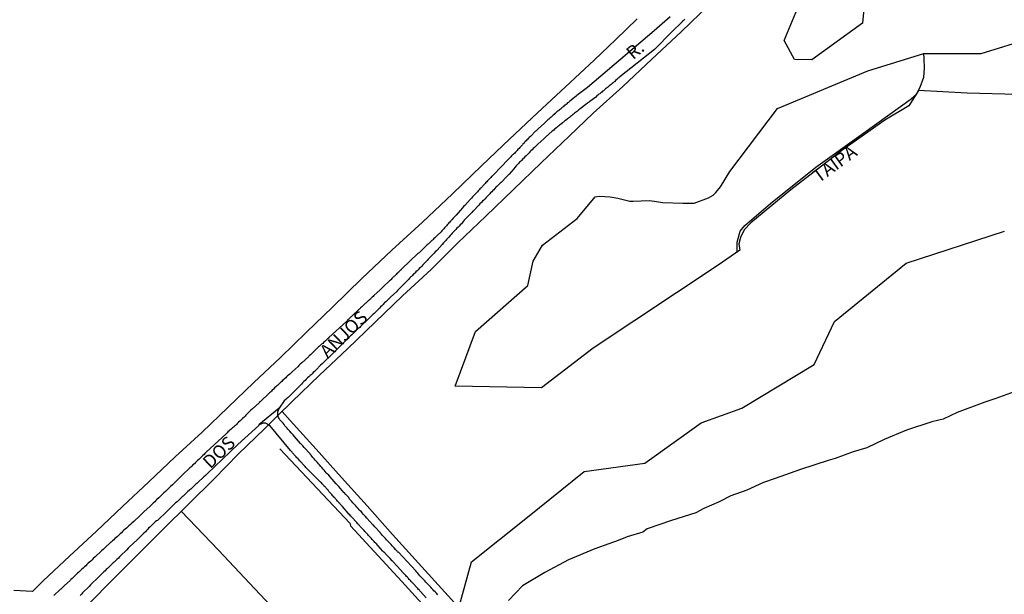
# Model space of a CAD drawing. Units: millimetres. Extents: x 185559 to 187969, y 1652115 to 1654889.
# Drawn here: x 187103 to 187290, y 1652688 to 1652797 of the extents above; entities that cross this region are included whole.
import ezdxf
from ezdxf.enums import TextEntityAlignment as Align

# ---------------------------------------------------------------- set-up
doc = ezdxf.new("R2010")
doc.units = ezdxf.units.MM
for name, color, linetype in [('V-BANHADO', 102, 'Continuous'), ('V-LOTE', 10, 'Continuous'), ('V-NOME_DOS_LOGRADOUROS', 7, 'Continuous'), ('V-QUADRA', 6, 'Continuous'), ('V-REFERENCIA', 2, 'Continuous'), ('V-TESTADA', 5, 'Continuous'), ('V-VALETA', 173, 'Continuous')]:
    doc.layers.add(name, color=color, linetype=linetype)

msp = doc.modelspace()

# ---------------------------------------------------------------- linework, layer by layer
at = {"layer": 'V-BANHADO'}
msp.add_lwpolyline([(187292.53, 1652826.68), (187292.38, 1652825.54), (187282.2, 1652813.12), (187281.19, 1652812.57), (187280.04, 1652812.57), (187277.7, 1652812.34), (187275.74, 1652811.91), (187274.11, 1652811.43), (187271.46, 1652810.74), (187264.3, 1652806.37), (187263.42, 1652796.75), (187253.74, 1652789.78), (187250.4, 1652789.84), (187248.47, 1652793.46), (187250.68, 1652798.78), (187255.8, 1652807.95), (187257.98, 1652816.21), (187265.36, 1652826), (187275.12, 1652825.21), (187282.88, 1652827.58), (187288.15, 1652831.71), (187291.42, 1652831.94), (187293.11, 1652830.58)], close=True, dxfattribs=at)
for points in [[(187292.98, 1652783.12), (187283.33, 1652783.4), (187274.06, 1652783.89), (187272.21, 1652780.98), (187267.63, 1652778.23), (187259.47, 1652772.47), (187249.69, 1652764.96), (187242.11, 1652758.62), (187240.79, 1652757.29), (187240.13, 1652755.84), (187239.77, 1652754.6), (187239.98, 1652753.4), (187239.98, 1652753.4), (187235.83, 1652750.54), (187212.01, 1652734.69), (187202.17, 1652727.11), (187185.65, 1652727.45), (187189.55, 1652737.86), (187199.51, 1652746.69), (187200.53, 1652751.33), (187202.34, 1652754.39), (187208.98, 1652759.48), (187212.4, 1652763.61), (187213.2, 1652763.72), (187215.26, 1652763.6), (187216.72, 1652763.35), (187218.99, 1652762.76), (187219.66, 1652762.76), (187222.69, 1652762.87), (187223.72, 1652762.76), (187225.25, 1652762.5), (187229.08, 1652762.42), (187231.29, 1652762.39), (187234.02, 1652763.41), (187234.9, 1652763.92), (187235.41, 1652764.4), (187236.31, 1652765.51), (187238.1, 1652768.45), (187247.15, 1652780.45), (187264.43, 1652787.64), (187275.1, 1652790.97), (187286.02, 1652790.98), (187295.5, 1652793.92)], [(187186.4, 1652685.14), (187188.8, 1652693.93), (187199.47, 1652702.42), (187210.31, 1652711.14), (187221.88, 1652712.72), (187232.6, 1652720.47), (187240.38, 1652723.24), (187254.19, 1652731.56), (187258.04, 1652739.82), (187271.73, 1652750.92), (187290.46, 1652757.03)], [(187292.35, 1652726.39), (187288.8, 1652725.09), (187286.76, 1652724.41), (187281.46, 1652722.43), (187278.76, 1652721.16), (187276.64, 1652720.65), (187271.79, 1652719.07), (187267.5, 1652717.26), (187264.2, 1652715.68), (187261.63, 1652714.88), (187258.16, 1652713.61), (187256.86, 1652713.24), (187251.53, 1652711.54), (187246.71, 1652709.84), (187244.52, 1652709.05), (187241.35, 1652707.58), (187238.25, 1652706.53), (187236.05, 1652705.34), (187233.09, 1652704.07), (187231.57, 1652703.27), (187226.97, 1652701.8), (187222.32, 1652700.19), (187221.46, 1652699.57), (187218.51, 1652698.69), (187216.76, 1652697.98), (187212.33, 1652696.37), (187207.28, 1652694.3), (187202.8, 1652691.84), (187198.49, 1652689.29), (187195.82, 1652686.54)]]:
    msp.add_lwpolyline(points, dxfattribs=at)
at = {"layer": 'V-LOTE'}
for points in [[(187115.7, 1652685.8), (187120.44, 1652690.58), (187125.18, 1652695.36), (187129.98, 1652700.14), (187134.8, 1652704.92), (187139.62, 1652709.7), (187144.36, 1652714.51), (187149.27, 1652719.32), (187150.06, 1652720.08), (187151.85, 1652721.82), (187154.49, 1652724.44), (187159.79, 1652729.56), (187165.12, 1652734.57), (187170.4, 1652739.64), (187175.65, 1652744.71), (187181.1, 1652749.75), (187186.21, 1652754.84), (187191.51, 1652759.93), (187196.81, 1652765.02), (187202.11, 1652770.11), (187207.41, 1652775.2), (187212.01, 1652779.59), (187217.65, 1652784.68), (187223.21, 1652789.89), (187228.77, 1652795.1), (187234.19, 1652800.34)], [(187220.38, 1652797.57), (187216.35, 1652793.64), (187212.21, 1652789.71), (187206.74, 1652784.62), (187201.35, 1652779.61), (187196.05, 1652774.6), (187190.77, 1652769.59), (187185.18, 1652764.18), (187179.45, 1652758.77), (187173.61, 1652753.39), (187167.88, 1652747.98)], [(187239.49, 1652752.96), (187239.45, 1652754.97), (187240.07, 1652757.06), (187240.96, 1652758.13), (187245.82, 1652762.36), (187254.48, 1652769.27), (187263.63, 1652775.82), (187272.65, 1652782.32), (187273.7, 1652783.21), (187274.41, 1652784.55), (187275.08, 1652786.46), (187275.21, 1652788.16), (187275.17, 1652789.98), (187275.1, 1652791.05)], [(187167.88, 1652747.98), (187162.24, 1652742.55), (187157.33, 1652737.74), (187152.34, 1652732.93), (187147.26, 1652728.12), (187142.32, 1652723.39), (187137.38, 1652718.66), (187132.27, 1652713.93), (187127.22, 1652709.2), (187122.23, 1652704.47), (187117.27, 1652699.74), (187112.08, 1652695.01), (187107.06, 1652690.28), (187105.04, 1652688.27), (187101.5, 1652688.44)], [(187199.11, 1652670.87), (187193.53, 1652677.1), (187188.68, 1652682.62), (187183.69, 1652688.14), (187178.7, 1652693.66), (187173.74, 1652699.15), (187168.86, 1652704.58), (187163.98, 1652710.01), (187159.13, 1652715.44), (187154.17, 1652720.87), (187152.64, 1652722.61)], [(187133.42, 1652703.56), (187140.51, 1652696.14), (187145.5, 1652690.85), (187150.41, 1652685.59), (187155.29, 1652680.38), (187160.11, 1652675.17), (187164.06, 1652670.83)]]:
    msp.add_lwpolyline(points, dxfattribs=at)
at = {"layer": 'V-QUADRA'}
for points in [[(187226.72, 1652797.99), (187223.64, 1652795.33), (187210.93, 1652784.49), (187208.87, 1652782.93), (187208.76, 1652782.84), (187207.54, 1652781.86), (187207.29, 1652781.64), (187207.12, 1652781.52), (187206.97, 1652781.39), (187206.82, 1652781.26), (187206.65, 1652781.11), (187206.48, 1652781.01), (187206.33, 1652780.86), (187206.19, 1652780.73), (187206.04, 1652780.62), (187205.89, 1652780.47), (187205.76, 1652780.37), (187205.61, 1652780.24), (187205.46, 1652780.11), (187205.27, 1652779.96), (187205.1, 1652779.81), (187204.95, 1652779.73), (187204.82, 1652779.6), (187204.7, 1652779.52), (187204.53, 1652779.35), (187204.4, 1652779.22), (187204.25, 1652779.09), (187204.12, 1652778.96), (187203.98, 1652778.84), (187203.8, 1652778.69), (187203.68, 1652778.56), (187203.53, 1652778.43), (187203.38, 1652778.33), (187203.23, 1652778.16), (187203.08, 1652778.05), (187202.95, 1652777.92), (187202.83, 1652777.82), (187202.7, 1652777.69), (187201.53, 1652776.59), (187201.31, 1652776.37), (187201.1, 1652776.18), (187201.02, 1652776.12), (187200.02, 1652775.14), (187199.79, 1652774.93), (187199.64, 1652774.78), (187199.53, 1652774.63), (187199.34, 1652774.46), (187199.19, 1652774.29), (187199.04, 1652774.14), (187198.91, 1652774.01), (187198.81, 1652773.86), (187198.61, 1652773.67), (187198.49, 1652773.52), (187198.3, 1652773.33), (187198.15, 1652773.16), (187198, 1652772.99), (187197.87, 1652772.84), (187197.66, 1652772.63), (187197.49, 1652772.44), (187197.34, 1652772.27), (187197.19, 1652772.12), (187197.04, 1652771.97), (187196.89, 1652771.84), (187196.75, 1652771.71), (187196.62, 1652771.59), (187196.45, 1652771.42), (187196.32, 1652771.27), (187196.13, 1652771.08), (187195.93, 1652770.87), (187195.81, 1652770.74), (187195.66, 1652770.59), (187194.51, 1652769.4), (187194.34, 1652769.23), (187193.13, 1652767.96), (187192.94, 1652767.74), (187192.75, 1652767.57), (187192.62, 1652767.46), (187192.47, 1652767.3), (187192.3, 1652767.12), (187192.18, 1652766.97), (187192, 1652766.79), (187191.83, 1652766.64), (187191.69, 1652766.46), (187191.54, 1652766.32), (187191.37, 1652766.13), (187191.16, 1652765.91), (187190.98, 1652765.72), (187190.86, 1652765.57), (187190.67, 1652765.4), (187190.54, 1652765.25), (187190.39, 1652765.1), (187190.22, 1652764.92), (187190.07, 1652764.75), (187189.92, 1652764.58), (187189.73, 1652764.38), (187189.56, 1652764.19), (187189.39, 1652764), (187189.2, 1652763.79), (187188.99, 1652763.58), (187188.79, 1652763.36), (187188.58, 1652763.15), (187188.52, 1652763.11), (187187.5, 1652761.96), (187187.29, 1652761.73), (187187.09, 1652761.52), (187187.07, 1652761.49), (187185.84, 1652760.13), (187185.65, 1652759.9), (187185.5, 1652759.73), (187185.31, 1652759.54), (187185.12, 1652759.3), (187184.95, 1652759.15), (187184.78, 1652758.96), (187184.63, 1652758.79), (187184.48, 1652758.62), (187184.31, 1652758.45), (187184.14, 1652758.24), (187184.01, 1652758.07), (187183.84, 1652757.9), (187183.65, 1652757.71), (187183.48, 1652757.5), (187183.31, 1652757.32), (187183.12, 1652757.09), (187182.97, 1652756.9), (187182.78, 1652756.73), (187182.61, 1652756.56), (187182.5, 1652756.47), (187182.33, 1652756.31), (187182.16, 1652756.13), (187182.03, 1652756.03), (187181.91, 1652755.9), (187181.78, 1652755.77), (187181.63, 1652755.62), (187181.46, 1652755.46), (187181.36, 1652755.35), (187181.23, 1652755.24), (187181.1, 1652755.11), (187180.91, 1652754.97), (187180.76, 1652754.82), (187180.63, 1652754.69), (187180.51, 1652754.56), (187180.36, 1652754.43), (187180.27, 1652754.35), (187178.97, 1652753.12), (187178.78, 1652752.9), (187178.78, 1652752.88), (187178.68, 1652752.82), (187178.53, 1652752.76), (187175.5, 1652749.85), (187175.38, 1652749.74), (187175.36, 1652749.69), (187175.36, 1652749.67), (187175.25, 1652749.61), (187175.23, 1652749.57), (187175.21, 1652749.53), (187175.13, 1652749.48), (187175.1, 1652749.44), (187174.93, 1652749.27), (187174.83, 1652749.16), (187174.7, 1652749.04), (187174.55, 1652748.93), (187174.44, 1652748.8), (187174.34, 1652748.72), (187174.21, 1652748.59), (187174.08, 1652748.48), (187174, 1652748.37), (187173.91, 1652748.29), (187173.83, 1652748.23), (187173.7, 1652748.12), (187173.6, 1652747.99), (187173.47, 1652747.84), (187173.34, 1652747.7), (187173.17, 1652747.57), (187173.09, 1652747.5), (187172.02, 1652746.5), (187171.85, 1652746.33), (187171.75, 1652746.23), (187171.62, 1652746.12), (187171.49, 1652745.99), (187171.34, 1652745.85), (187170.17, 1652744.76), (187170, 1652744.57), (187169.85, 1652744.44), (187169.72, 1652744.32), (187169.62, 1652744.23), (187169.49, 1652744.1), (187169.37, 1652743.99), (187169.28, 1652743.91), (187169.2, 1652743.8), (187169.09, 1652743.72), (187168.96, 1652743.61), (187168.83, 1652743.49), (187168.71, 1652743.36), (187168.6, 1652743.29), (187168.49, 1652743.21), (187168.39, 1652743.1), (187168.26, 1652743), (187168.15, 1652742.87), (187168.03, 1652742.76), (187167.92, 1652742.66), (187167.81, 1652742.55), (187167.64, 1652742.4), (187167.52, 1652742.3), (187167.39, 1652742.17), (187167.26, 1652742.04), (187167.11, 1652741.91), (187167.03, 1652741.81), (187166.9, 1652741.7), (187166.77, 1652741.59), (187166.64, 1652741.47), (187166.56, 1652741.4), (187166.49, 1652741.34), (187166.43, 1652741.27), (187166.32, 1652741.15), (187166.2, 1652741.04), (187166.05, 1652740.89), (187165.92, 1652740.78), (187165.82, 1652740.7), (187165.73, 1652740.61), (187165.6, 1652740.49), (187165.5, 1652740.38), (187165.37, 1652740.25), (187165.22, 1652740.13), (187165.12, 1652740.02), (187165.05, 1652739.94), (187164.92, 1652739.81), (187161.56, 1652736.73), (187161.54, 1652736.73), (187161.42, 1652736.58), (187161.37, 1652736.53), (187161.18, 1652736.34), (187160.92, 1652736.11), (187160.78, 1652735.96), (187160.56, 1652735.77), (187160.4, 1652735.62), (187160.18, 1652735.47), (187159.97, 1652735.28), (187159.8, 1652735.11), (187159.61, 1652734.94), (187159.42, 1652734.75), (187159.2, 1652734.56), (187159.04, 1652734.39), (187158.84, 1652734.2), (187158.65, 1652733.98), (187158.46, 1652733.81), (187158.27, 1652733.62), (187158.06, 1652733.43), (187157.84, 1652733.24), (187157.74, 1652733.13), (187156.42, 1652731.9), (187156.1, 1652731.62), (187155.85, 1652731.39), (187155.7, 1652731.22), (187154.57, 1652730.2), (187154.29, 1652729.94), (187154.1, 1652729.77), (187153.87, 1652729.56), (187153.68, 1652729.39), (187153.51, 1652729.2), (187153.34, 1652729.07), (187153.12, 1652728.86), (187152.96, 1652728.71), (187152.76, 1652728.52), (187152.57, 1652728.35), (187152.4, 1652728.18), (187152.23, 1652728.03), (187152.04, 1652727.84), (187151.81, 1652727.67), (187151.62, 1652727.5), (187151.43, 1652727.31), (187151.23, 1652727.12), (187151.02, 1652726.9), (187150.76, 1652726.67), (187150.62, 1652726.52), (187150.42, 1652726.33), (187150.28, 1652726.2), (187150.08, 1652726.01), (187149.96, 1652725.86), (187148.79, 1652724.78), (187148.47, 1652724.48), (187148.28, 1652724.31), (187148.26, 1652724.29), (187147, 1652723.12), (187146.71, 1652722.84), (187146.51, 1652722.67), (187146.3, 1652722.46), (187146.11, 1652722.27), (187145.94, 1652722.1), (187145.75, 1652721.91), (187145.58, 1652721.74), (187145.32, 1652721.49), (187145.09, 1652721.27), (187144.94, 1652721.12), (187144.75, 1652720.93), (187144.56, 1652720.76), (187144.34, 1652720.57), (187144.15, 1652720.36), (187143.94, 1652720.14), (187143.73, 1652719.95), (187143.56, 1652719.82), (187143.37, 1652719.65), (187143.2, 1652719.48), (187142.94, 1652719.25), (187142.71, 1652719.04), (187142.54, 1652718.91), (187142.32, 1652718.7), (187142.16, 1652718.51), (187142.01, 1652718.34), (187138.16, 1652714.86), (187138.16, 1652714.83), (187138.12, 1652714.79), (187138.05, 1652714.73), (187137.99, 1652714.66), (187137.94, 1652714.62), (187137.78, 1652714.42), (187137.56, 1652714.23), (187137.39, 1652714.06), (187137.16, 1652713.85), (187136.94, 1652713.64), (187136.76, 1652713.45), (187136.54, 1652713.26), (187136.33, 1652713.06), (187136.12, 1652712.85), (187135.91, 1652712.64), (187135.65, 1652712.4), (187135.44, 1652712.19), (187135.23, 1652712), (187135.08, 1652711.83), (187133.57, 1652710.43), (187133.21, 1652710.07), (187133.04, 1652709.9), (187131.72, 1652708.6), (187131.36, 1652708.26), (187131.12, 1652708.05), (187130.87, 1652707.77), (187130.57, 1652707.5), (187130.38, 1652707.32), (187130.1, 1652707.07), (187129.87, 1652706.86), (187129.61, 1652706.6), (187129.36, 1652706.35), (187129.12, 1652706.11), (187128.78, 1652705.8), (187128.59, 1652705.62), (187128.36, 1652705.39), (187128.08, 1652705.13), (187127.85, 1652704.9), (187127.62, 1652704.69), (187127.47, 1652704.52), (187126.3, 1652703.48), (187125.96, 1652703.16), (187125.7, 1652702.9), (187125.51, 1652702.69), (187124.34, 1652701.63), (187123.96, 1652701.29), (187123.7, 1652701.05), (187123.43, 1652700.8), (187123.19, 1652700.58), (187122.96, 1652700.35), (187122.68, 1652700.14), (187122.45, 1652699.93), (187122.22, 1652699.69), (187121.98, 1652699.46), (187121.75, 1652699.25), (187121.49, 1652698.99), (187121.24, 1652698.76), (187121, 1652698.55), (187120.77, 1652698.35), (187120.52, 1652698.1), (187120.28, 1652697.89), (187120.01, 1652697.66), (187119.98, 1652697.63), (187118.86, 1652696.55), (187118.52, 1652696.27), (187118.26, 1652696.08), (187118.2, 1652696.02), (187116.98, 1652694.85), (187116.62, 1652694.51), (187116.39, 1652694.27), (187116.14, 1652694.06), (187115.9, 1652693.83), (187115.67, 1652693.63), (187115.41, 1652693.38), (187115.18, 1652693.17), (187114.95, 1652692.95), (187114.69, 1652692.7), (187114.44, 1652692.49), (187114.18, 1652692.23), (187113.88, 1652691.96), (187113.63, 1652691.72), (187113.37, 1652691.47), (187113.12, 1652691.23), (187112.86, 1652691), (187112.59, 1652690.74), (187112.35, 1652690.51), (187112.25, 1652690.41), (187111.07, 1652689.3), (187110.69, 1652688.96), (187110.44, 1652688.7), (187110.33, 1652688.6), (187109.12, 1652687.49)], [(187229.46, 1652797.5), (187229.29, 1652797.33), (187229.18, 1652797.22), (187229.14, 1652797.18), (187228.99, 1652797.08), (187228.98, 1652797.03), (187227, 1652795.13), (187223.68, 1652791.71), (187217.09, 1652786.53), (187216.9, 1652786.34), (187216.71, 1652786.19), (187216.54, 1652786.02), (187216.28, 1652785.81), (187216.13, 1652785.64), (187215.98, 1652785.53), (187215.84, 1652785.4), (187215.62, 1652785.24), (187215.45, 1652785.06), (187215.24, 1652784.94), (187215.09, 1652784.83), (187214.9, 1652784.66), (187214.71, 1652784.49), (187214.54, 1652784.36), (187214.37, 1652784.22), (187214.22, 1652784.07), (187214.09, 1652783.98), (187213.97, 1652783.85), (187213.81, 1652783.77), (187213.63, 1652783.6), (187213.45, 1652783.45), (187213.29, 1652783.3), (187213.11, 1652783.18), (187212.9, 1652783), (187212.73, 1652782.86), (187212.48, 1652782.64), (187211.39, 1652781.82), (187211.33, 1652781.75), (187211.14, 1652781.6), (187210.95, 1652781.47), (187210.63, 1652781.26), (187209.52, 1652780.41), (187209.46, 1652780.35), (187209.29, 1652780.22), (187209.12, 1652780.07), (187208.99, 1652779.99), (187208.82, 1652779.86), (187208.63, 1652779.71), (187208.44, 1652779.56), (187208.27, 1652779.41), (187208.06, 1652779.24), (187207.86, 1652779.09), (187207.67, 1652778.94), (187207.46, 1652778.77), (187207.29, 1652778.62), (187207.12, 1652778.5), (187206.95, 1652778.35), (187206.72, 1652778.18), (187206.53, 1652778.03), (187206.31, 1652777.88), (187206.1, 1652777.71), (187205.93, 1652777.56), (187205.76, 1652777.41), (187205.59, 1652777.26), (187205.38, 1652777.09), (187205.21, 1652776.97), (187205.04, 1652776.82), (187204.83, 1652776.65), (187204.65, 1652776.5), (187204.49, 1652776.35), (187204.21, 1652776.12), (187202.93, 1652775.01), (187202.89, 1652774.97), (187202.61, 1652774.7), (187201.42, 1652773.65), (187201.38, 1652773.61), (187201.12, 1652773.35), (187200.96, 1652773.18), (187200.78, 1652773.01), (187200.57, 1652772.82), (187200.34, 1652772.59), (187200.12, 1652772.38), (187199.94, 1652772.18), (187199.76, 1652772.01), (187199.6, 1652771.84), (187199.4, 1652771.65), (187199.19, 1652771.46), (187198.96, 1652771.21), (187198.79, 1652770.99), (187198.57, 1652770.83), (187198.36, 1652770.57), (187198.15, 1652770.36), (187197.96, 1652770.19), (187197.75, 1652769.95), (187197.53, 1652769.74), (187197.32, 1652769.49), (187197.08, 1652769.23), (187196.85, 1652768.95), (187196, 1652767.96), (187195.9, 1652767.85), (187195.72, 1652767.68), (187195.49, 1652767.44), (187194.47, 1652766.34), (187194.45, 1652766.34), (187194.26, 1652766.19), (187193.98, 1652765.96), (187193.81, 1652765.76), (187193.64, 1652765.59), (187193.45, 1652765.43), (187193.26, 1652765.21), (187193.03, 1652764.96), (187192.83, 1652764.79), (187192.64, 1652764.58), (187192.43, 1652764.34), (187192.26, 1652764.15), (187192.03, 1652763.92), (187191.81, 1652763.73), (187191.58, 1652763.47), (187191.37, 1652763.24), (187191.13, 1652762.98), (187190.88, 1652762.75), (187190.67, 1652762.51), (187190.41, 1652762.26), (187190.17, 1652762), (187189.16, 1652760.94), (187189.07, 1652760.88), (187188.84, 1652760.62), (187188.58, 1652760.36), (187187.46, 1652759.18), (187187.41, 1652759.13), (187187.22, 1652758.92), (187187.05, 1652758.71), (187186.86, 1652758.47), (187186.65, 1652758.26), (187186.41, 1652758.01), (187186.25, 1652757.81), (187186.01, 1652757.62), (187185.8, 1652757.37), (187185.56, 1652757.13), (187185.35, 1652756.9), (187185.12, 1652756.65), (187184.88, 1652756.39), (187184.69, 1652756.2), (187184.46, 1652755.92), (187184.22, 1652755.67), (187184.05, 1652755.48), (187183.86, 1652755.27), (187183.67, 1652755.05), (187183.44, 1652754.8), (187183.2, 1652754.52), (187182.23, 1652753.41), (187182.08, 1652753.29), (187181.88, 1652753.1), (187181.67, 1652752.82), (187180.55, 1652751.71), (187180.53, 1652751.69), (187180.31, 1652751.42), (187180.08, 1652751.18), (187179.91, 1652751.01), (187179.68, 1652750.78), (187179.51, 1652750.59), (187179.29, 1652750.35), (187179.06, 1652750.12), (187178.82, 1652749.89), (187178.61, 1652749.67), (187178.42, 1652749.48), (187178.19, 1652749.27), (187178.04, 1652749.12), (187177.89, 1652748.95), (187177.68, 1652748.76), (187177.53, 1652748.59), (187177.36, 1652748.42), (187177.16, 1652748.25), (187176.97, 1652748.04), (187176.74, 1652747.8), (187176.53, 1652747.59), (187176.33, 1652747.4), (187176.1, 1652747.14), (187174.94, 1652745.97), (187174.89, 1652745.93), (187174.7, 1652745.74), (187174.45, 1652745.48), (187173.38, 1652744.49), (187173.28, 1652744.38), (187173.08, 1652744.21), (187172.87, 1652744), (187172.62, 1652743.74), (187172.43, 1652743.53), (187172.21, 1652743.36), (187172.09, 1652743.21), (187171.92, 1652743.04), (187171.66, 1652742.79), (187171.45, 1652742.6), (187171.24, 1652742.34), (187171, 1652742.11), (187170.77, 1652741.87), (187170.6, 1652741.7), (187170.4, 1652741.51), (187170.22, 1652741.32), (187170.02, 1652741.19), (187169.81, 1652741), (187169.62, 1652740.81), (187169.39, 1652740.57), (187169.17, 1652740.36), (187168.9, 1652740.08), (187167.86, 1652739.09), (187167.64, 1652738.87), (187167.47, 1652738.68), (187167.18, 1652738.43), (187166.24, 1652737.51), (187166.11, 1652737.39), (187165.97, 1652737.26), (187165.73, 1652737.05), (187165.54, 1652736.85), (187165.39, 1652736.71), (187165.24, 1652736.55), (187165.07, 1652736.39), (187164.82, 1652736.15), (187164.56, 1652735.92), (187164.39, 1652735.75), (187164.22, 1652735.56), (187164.07, 1652735.43), (187163.88, 1652735.24), (187163.75, 1652735.09), (187163.54, 1652734.88), (187163.28, 1652734.64), (187163.07, 1652734.43), (187162.84, 1652734.2), (187162.69, 1652734.02), (187162.52, 1652733.86), (187162.35, 1652733.68), (187162.14, 1652733.49), (187161.86, 1652733.24), (187160.76, 1652732.16), (187160.67, 1652732.09), (187160.5, 1652731.9), (187160.27, 1652731.69), (187159.99, 1652731.43), (187159.14, 1652730.58), (187159.01, 1652730.46), (187158.82, 1652730.27), (187158.59, 1652730.03), (187158.37, 1652729.82), (187158.19, 1652729.62), (187158.01, 1652729.46), (187157.74, 1652729.24), (187157.5, 1652729.01), (187157.25, 1652728.76), (187157.03, 1652728.54), (187156.8, 1652728.33), (187156.57, 1652728.1), (187156.35, 1652727.86), (187156.16, 1652727.67), (187155.97, 1652727.46), (187155.74, 1652727.22), (187155.52, 1652727.01), (187155.33, 1652726.82), (187155.1, 1652726.58), (187154.85, 1652726.33), (187153.87, 1652725.35), (187153.81, 1652725.31), (187153.65, 1652725.18), (187153.4, 1652724.97), (187153.03, 1652724.64), (187152.1, 1652723.25), (187148.23, 1652720.04), (187148.22, 1652719.96), (187144.22, 1652716.31), (187138.37, 1652710.73), (187138.18, 1652710.54), (187138.03, 1652710.36), (187137.73, 1652710.11), (187136.56, 1652709.07), (187136.37, 1652708.88), (187136.2, 1652708.71), (187136.01, 1652708.54), (187135.82, 1652708.37), (187135.63, 1652708.18), (187135.44, 1652708), (187135.22, 1652707.81), (187135.06, 1652707.64), (187134.9, 1652707.5), (187134.69, 1652707.31), (187134.42, 1652707.05), (187134.18, 1652706.84), (187133.99, 1652706.64), (187133.78, 1652706.45), (187133.61, 1652706.3), (187133.42, 1652706.11), (187133.21, 1652705.92), (187133.01, 1652705.73), (187132.8, 1652705.58), (187132.61, 1652705.39), (187132.31, 1652705.14), (187132.01, 1652704.86), (187130.65, 1652703.54), (187130.59, 1652703.48), (187129, 1652701.95), (187128.85, 1652701.82), (187128.7, 1652701.74), (187128.46, 1652701.52), (187128.21, 1652701.29), (187127.95, 1652701.03), (187127.68, 1652700.78), (187127.44, 1652700.54), (187127.19, 1652700.31), (187126.97, 1652700.08), (187126.76, 1652699.87), (187126.57, 1652699.65), (187126.3, 1652699.4), (187126.06, 1652699.16), (187125.83, 1652698.93), (187125.57, 1652698.7), (187125.32, 1652698.44), (187125.04, 1652698.16), (187123.47, 1652696.7), (187123.28, 1652696.49), (187123, 1652696.21), (187121.85, 1652695.08), (187121.64, 1652694.87), (187121.41, 1652694.63), (187121.15, 1652694.38), (187120.98, 1652694.21), (187120.79, 1652694.02), (187120.6, 1652693.85), (187120.43, 1652693.72), (187120.26, 1652693.55), (187120.05, 1652693.34), (187119.84, 1652693.14), (187119.64, 1652692.96), (187119.5, 1652692.83), (187119.34, 1652692.66), (187119.09, 1652692.42), (187118.9, 1652692.21), (187118.66, 1652692), (187118.48, 1652691.83), (187118.26, 1652691.6), (187118, 1652691.36), (187117.77, 1652691.13), (187117.51, 1652690.85), (187116.28, 1652689.68), (187116.11, 1652689.51), (187115.84, 1652689.19), (187114.63, 1652688.02), (187114.56, 1652687.96), (187114.39, 1652687.75), (187114.14, 1652687.47)]]:
    msp.add_lwpolyline(points, dxfattribs=at)
at = {"layer": 'V-REFERENCIA'}
for points in [[(187239.49, 1652752.96), (187239.45, 1652754.97), (187240.07, 1652757.06), (187240.96, 1652758.13), (187245.82, 1652762.36), (187254.48, 1652769.27), (187263.63, 1652775.82), (187272.65, 1652782.32), (187273.7, 1652783.21), (187274.41, 1652784.55), (187275.08, 1652786.46), (187275.21, 1652788.16), (187275.17, 1652789.98), (187275.1, 1652791.05)], [(187182.35, 1652687.62), (187182.1, 1652687.9), (187181.84, 1652688.17), (187181.63, 1652688.39), (187181.44, 1652688.6), (187181.25, 1652688.79), (187181.01, 1652689.07), (187180.82, 1652689.26), (187180.57, 1652689.54), (187180.33, 1652689.77), (187180.1, 1652690.05), (187179.87, 1652690.28), (187179.59, 1652690.6), (187179.38, 1652690.79), (187179.14, 1652691.07), (187178.95, 1652691.26), (187178.76, 1652691.49), (187178.53, 1652691.75), (187178.33, 1652691.96), (187178.15, 1652692.17), (187178.15, 1652692.19), (187174.84, 1652695.73), (187174.76, 1652695.72), (187174.68, 1652695.8), (187174.6, 1652695.93), (187174.46, 1652696.08), (187174.27, 1652696.27), (187174.02, 1652696.55), (187173.83, 1652696.76), (187173.64, 1652696.95), (187173.43, 1652697.19), (187173.19, 1652697.44), (187173, 1652697.63), (187172.74, 1652697.91), (187172.57, 1652698.12), (187172.36, 1652698.34), (187172.15, 1652698.59), (187171.96, 1652698.8), (187171.77, 1652699.02), (187171.57, 1652699.27), (187171.38, 1652699.46), (187171.34, 1652699.5), (187170.34, 1652700.59), (187170.06, 1652700.93), (187169.98, 1652700.99), (187168.83, 1652702.27), (187168.56, 1652702.54), (187168.34, 1652702.8), (187168.15, 1652703.01), (187167.96, 1652703.23), (187167.77, 1652703.44), (187167.56, 1652703.65), (187167.36, 1652703.86), (187167.15, 1652704.1), (187166.92, 1652704.37), (187166.73, 1652704.59), (187166.54, 1652704.8), (187166.34, 1652705.01), (187166.15, 1652705.2), (187165.96, 1652705.43), (187165.73, 1652705.69), (187165.54, 1652705.9), (187165.37, 1652706.16), (187165.18, 1652706.35), (187164.92, 1652706.63), (187164.73, 1652706.84), (187164.56, 1652707.05), (187164.46, 1652707.16), (187163.47, 1652708.26), (187163.22, 1652708.56), (187162.97, 1652708.82), (187161.82, 1652710.13), (187161.54, 1652710.43), (187161.28, 1652710.71), (187161.09, 1652710.9), (187160.88, 1652711.15), (187160.65, 1652711.43), (187160.46, 1652711.62), (187160.22, 1652711.9), (187160.03, 1652712.13), (187159.78, 1652712.41), (187159.58, 1652712.62), (187159.39, 1652712.85), (187159.18, 1652713.13), (187158.99, 1652713.34), (187158.8, 1652713.58), (187158.54, 1652713.85), (187158.35, 1652714.07), (187158.18, 1652714.28), (187158.01, 1652714.49), (187157.99, 1652714.51), (187156.88, 1652715.75), (187156.63, 1652716.04), (187156.35, 1652716.32), (187156.16, 1652716.51), (187154.99, 1652717.85), (187154.76, 1652718.15), (187154.57, 1652718.36), (187154.38, 1652718.55), (187154.14, 1652718.83), (187153.95, 1652719.04), (187153.76, 1652719.25), (187153.57, 1652719.47), (187153.38, 1652719.68), (187153.19, 1652719.89), (187153.06, 1652720.1), (187152.83, 1652720.36), (187152.65, 1652720.57), (187152.46, 1652720.78), (187152.25, 1652721.04), (187152.08, 1652721.25), (187151.98, 1652721.47), (187151.82, 1652721.89), (187151.85, 1652722.52), (187152.1, 1652723.25)], [(187180.12, 1652687.05), (187179.06, 1652688.24), (187179.02, 1652688.28), (187178.93, 1652688.38), (187178.84, 1652688.47), (187178.68, 1652688.64), (187178.53, 1652688.81), (187177.51, 1652689.9), (187177.38, 1652690.02), (187177.29, 1652690.13), (187177.14, 1652690.32), (187177.02, 1652690.47), (187176.91, 1652690.56), (187176.78, 1652690.7), (187176.7, 1652690.81), (187176.64, 1652690.89), (187176.59, 1652690.92), (187176.55, 1652690.98), (187176.4, 1652691.13), (187176.23, 1652691.3), (187176.13, 1652691.42), (187176.1, 1652691.45), (187176.02, 1652691.53), (187175.89, 1652691.68), (187175.82, 1652691.75), (187175.7, 1652691.87), (187175.61, 1652691.96), (187175.51, 1652692.08), (187175.47, 1652692.13), (187175.42, 1652692.17), (187175.27, 1652692.36), (187174.6, 1652693.08), (187174.59, 1652693.11), (187174.49, 1652693.21), (187174.42, 1652693.28), (187174.25, 1652693.44), (187174.15, 1652693.57), (187174.02, 1652693.72), (187173.95, 1652693.79), (187173.85, 1652693.91), (187173.76, 1652694), (187173.72, 1652694.04), (187173.66, 1652694.08), (187173.64, 1652694.12), (187173.28, 1652694.51), (187172.41, 1652695.42), (187172.34, 1652695.49), (187172.23, 1652695.62), (187172.07, 1652695.78), (187171.9, 1652695.95), (187170.96, 1652696.95), (187170.87, 1652697.06), (187170.72, 1652697.25), (187170.55, 1652697.42), (187170.47, 1652697.52), (187170.36, 1652697.61), (187170.21, 1652697.78), (187170.11, 1652697.91), (187169.94, 1652698.06), (187169.85, 1652698.17), (187169.7, 1652698.36), (187169.56, 1652698.5), (187169.43, 1652698.63), (187169.28, 1652698.8), (187169.13, 1652698.95), (187168.98, 1652699.1), (187168.89, 1652699.23), (187168.75, 1652699.35), (187168.66, 1652699.44), (187168.54, 1652699.59), (187168.45, 1652699.7), (187168.3, 1652699.86), (187168.19, 1652699.99), (187168.05, 1652700.16), (187167.96, 1652700.24), (187167.87, 1652700.33), (187167.73, 1652700.48), (187167.64, 1652700.59), (187167.49, 1652700.74), (187167.39, 1652700.84), (187167.26, 1652700.99), (187167.17, 1652701.1), (187167.03, 1652701.24), (187166.88, 1652701.41), (187165.92, 1652702.48), (187165.88, 1652702.54), (187165.79, 1652702.59), (187165.71, 1652702.71), (187165.56, 1652702.86), (187165.39, 1652703.03), (187165.24, 1652703.22), (187164.2, 1652704.44), (187164.13, 1652704.5), (187164.05, 1652704.59), (187163.92, 1652704.71), (187163.86, 1652704.8), (187163.73, 1652704.94), (187163.64, 1652705.05), (187163.5, 1652705.2), (187163.41, 1652705.31), (187163.28, 1652705.43), (187163.22, 1652705.52), (187163.07, 1652705.69), (187162.92, 1652705.84), (187162.77, 1652706.01), (187162.69, 1652706.12), (187162.52, 1652706.28), (187162.39, 1652706.43), (187162.26, 1652706.58), (187162.11, 1652706.73), (187162.05, 1652706.84), (187161.88, 1652707.01), (187161.73, 1652707.16), (187161.6, 1652707.33), (187161.48, 1652707.45), (187161.41, 1652707.56), (187161.27, 1652707.71), (187161.18, 1652707.82), (187161.05, 1652707.96), (187160.97, 1652708.07), (187160.88, 1652708.2), (187160.82, 1652708.22), (187160.78, 1652708.26), (187160.71, 1652708.33), (187160.61, 1652708.45), (187160.52, 1652708.54), (187160.39, 1652708.71), (187160.31, 1652708.8), (187160.16, 1652708.96), (187159.99, 1652709.13), (187158.97, 1652710.13), (187158.84, 1652710.26), (187158.72, 1652710.39), (187158.61, 1652710.5), (187158.44, 1652710.66), (187158.29, 1652710.85), (187157.25, 1652711.88), (187157.18, 1652711.94), (187157.03, 1652712.13), (187156.89, 1652712.28), (187156.76, 1652712.41), (187156.67, 1652712.47), (187156.63, 1652712.54), (187156.57, 1652712.6), (187156.5, 1652712.68), (187156.42, 1652712.79), (187156.25, 1652712.94), (187156.16, 1652713.05), (187156.08, 1652713.13), (187156.06, 1652713.15), (187156.01, 1652713.19), (187155.95, 1652713.26), (187155.93, 1652713.3), (187155.76, 1652713.49), (187155.63, 1652713.64), (187155.48, 1652713.79), (187155.31, 1652713.96), (187155.21, 1652714.08), (187155.1, 1652714.19), (187154.97, 1652714.34), (187154.89, 1652714.45), (187154.74, 1652714.62), (187154.65, 1652714.71), (187154.57, 1652714.83), (187154.5, 1652714.92), (187154.44, 1652714.98), (187154.36, 1652715.06), (187154.29, 1652715.13), (187154.26, 1652715.15), (187150.3, 1652719.96), (187149.51, 1652720.36), (187149.26, 1652720.38), (187149.04, 1652720.36), (187148.83, 1652720.29), (187148.58, 1652720.21), (187148.4, 1652720.14), (187148.34, 1652720.1), (187148.28, 1652720.06), (187148.23, 1652720.04)]]:
    msp.add_lwpolyline(points, dxfattribs=at)
at = {"layer": 'V-TESTADA'}
for points in [[(187115.7, 1652685.8), (187120.44, 1652690.58), (187125.18, 1652695.36), (187129.98, 1652700.14), (187134.8, 1652704.92), (187139.62, 1652709.7), (187144.36, 1652714.51), (187149.27, 1652719.32), (187150.06, 1652720.08), (187151.85, 1652721.82), (187154.49, 1652724.44), (187159.79, 1652729.56), (187165.12, 1652734.57), (187170.4, 1652739.64), (187175.65, 1652744.71), (187181.1, 1652749.75), (187186.21, 1652754.84), (187191.51, 1652759.93), (187196.81, 1652765.02), (187202.11, 1652770.11), (187207.41, 1652775.2), (187212.01, 1652779.59), (187217.65, 1652784.68), (187223.21, 1652789.89), (187228.77, 1652795.1), (187234.19, 1652800.34)], [(187220.38, 1652797.57), (187216.35, 1652793.64), (187212.21, 1652789.71), (187206.74, 1652784.62), (187201.35, 1652779.61), (187196.05, 1652774.6), (187190.77, 1652769.59), (187185.18, 1652764.18), (187179.45, 1652758.77), (187173.61, 1652753.39), (187167.88, 1652747.98)], [(187167.88, 1652747.98), (187162.24, 1652742.55), (187157.33, 1652737.74), (187152.34, 1652732.93), (187147.26, 1652728.12), (187142.32, 1652723.39), (187137.38, 1652718.66), (187132.27, 1652713.93), (187127.22, 1652709.2), (187122.23, 1652704.47), (187117.27, 1652699.74), (187112.08, 1652695.01), (187107.06, 1652690.28), (187105.04, 1652688.27), (187101.5, 1652688.44)], [(187199.11, 1652670.87), (187193.53, 1652677.1), (187188.68, 1652682.62), (187183.69, 1652688.14), (187178.7, 1652693.66), (187173.74, 1652699.15), (187168.86, 1652704.58), (187163.98, 1652710.01), (187159.13, 1652715.44), (187154.17, 1652720.87), (187152.64, 1652722.61)]]:
    msp.add_lwpolyline(points, dxfattribs=at)
at = {"layer": 'V-VALETA'}
msp.add_lwpolyline([(187152.19, 1652715.49), (187165.55, 1652701.27), (187165.69, 1652700.76), (187175.48, 1652690.12), (187185.69, 1652678.97), (187185.55, 1652678.57), (187192.62, 1652670.87)], dxfattribs=at)

# ---------------------------------------------------------------- texts
at = {"layer": 'V-NOME_DOS_LOGRADOUROS'}
for s, rotation, p in [('R.', 40, (187220.12, 1652789.08)), ('TAIPA', 36, (187255.49, 1652765.52)), ('ANJOS', 44, (187161.85, 1652732.14)), ('DOS', 44, (187139.51, 1652710.98))]:
    msp.add_text(s, height=2.5, rotation=rotation, dxfattribs=at).set_placement(p, align=Align.BOTTOM_LEFT)

doc.saveas('drawing.dxf')
